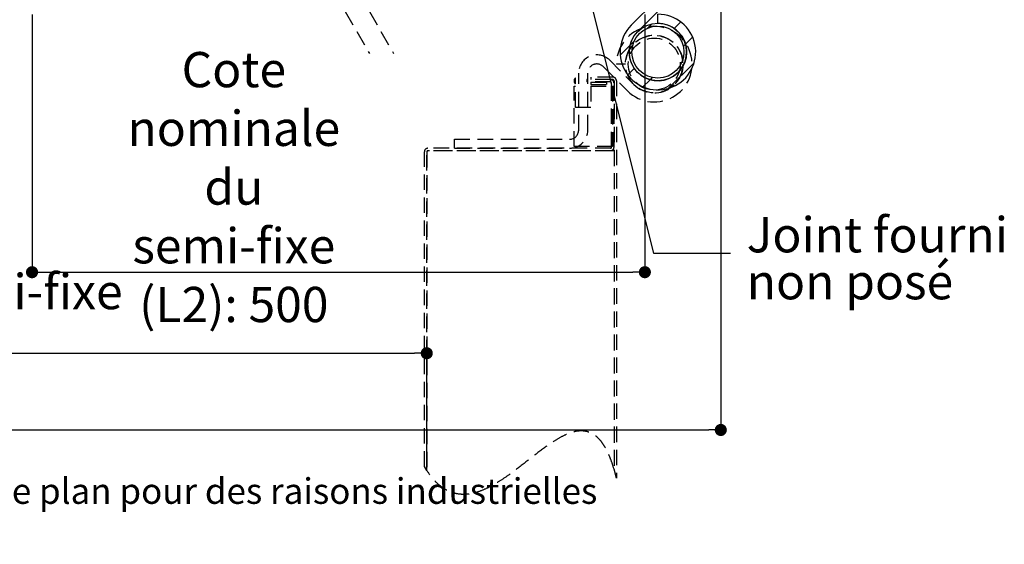
# Paper-space layout 'Feuille 1' of a CAD drawing. Extents: x 61 to 263, y -21 to 274.
# Drawn here: x 182 to 263, y -21 to 22 of the extents above; entities that cross this region are included whole.
import ezdxf

# ---------------------------------------------------------------- set-up
doc = ezdxf.new("R2010")
doc.units = 0
doc.header["$PDSIZE"] = -1
doc.linetypes.add('SLD-CONTINUE', pattern=[0])
doc.linetypes.add('SLD-POINTILLÉE', pattern=[1.905, 1.27, -0.635])
doc.layers.get('0').update_dxf_attribs({"linetype": 'CONTINUOUS'})
doc.layers.get('Defpoints').update_dxf_attribs({"linetype": 'CONTINUOUS'})
doc.layers.add('PIÈCE', color=7, linetype='SLD-CONTINUE')
doc.styles.add('SLDTEXTSTYLE0', font='TXT', dxfattribs={"width": 0.75})
doc.dimstyles.new('SLDDIMSTYLE2', dxfattribs={"dimtxt": 2.910417, "dimasz": 1, "dimexe": 0, "dimexo": 0.0625, "dimgap": 0.727604, "dimtad": 1, "dimlfac": 4, "dimrnd": 1e-09, "dimzin": 12, "dimdsep": 46, "dimtxsty": 'SLDTEXTSTYLE0', "dimblk1": 'DOT', "dimblk2": 'DOT', "dimsah": 1, "dimcen": 0.09, "dimadec": 0, "dimazin": 0, "dimtfac": 1, "dimtofl": 0, "dimtmove": 0, "dimatfit": 3, "dimldrblk": 'DOT', "dimfxl": 1, "dimtolj": 1, "dimtzin": 12, "dimarcsym": 0})
doc.dimstyles.new('SLDDIMSTYLE5', dxfattribs={"dimtxt": 0.18, "dimasz": 1, "dimexe": 0, "dimexo": 0.0625, "dimgap": 0, "dimtad": 0, "dimtih": 1, "dimtoh": 1, "dimdec": 0, "dimrnd": 1e-09, "dimzin": 0, "dimdsep": 46, "dimtxsty": 'Standard', "dimblk1": 'DOT', "dimblk2": 'DOT', "dimsah": 1, "dimcen": 0.09, "dimadec": 0, "dimazin": 0, "dimtfac": 1, "dimtdec": 0, "dimtofl": 0, "dimtmove": 0, "dimatfit": 3, "dimldrblk": 'DOT', "dimfxl": 1, "dimtolj": 1, "dimtzin": 0, "dimarcsym": 0})
doc.dimstyles.new('SLDDIMSTYLE6', dxfattribs={"dimtxt": 2.910417, "dimasz": 1, "dimexe": 0, "dimexo": 0.0625, "dimgap": 0.727604, "dimtad": 1, "dimdec": 0, "dimlfac": 4, "dimrnd": 1e-09, "dimzin": 12, "dimdsep": 46, "dimtxsty": 'SLDTEXTSTYLE0', "dimblk1": 'DOT', "dimblk2": 'DOT', "dimsah": 1, "dimcen": 0.09, "dimadec": 0, "dimazin": 0, "dimtfac": 1, "dimtdec": 0, "dimtofl": 0, "dimtmove": 0, "dimatfit": 3, "dimldrblk": 'DOT', "dimfxl": 1, "dimtolj": 1, "dimtzin": 12, "dimarcsym": 0})

# ---------------------------------------------------------------- blocks, each defined once
blk = doc.blocks.new('_DOT')
at = {"color": 0, "linetype": 'ByBlock'}
blk.add_line((-0.5, 0), (-1, 0), dxfattribs=at)
at = {"color": 0, "linetype": 'ByBlock', "const_width": 0.5}
blk.add_lwpolyline([(-0.25, 0, 1), (0.25, 0, 1)], format="xyb", close=True, dxfattribs=at)
blk = doc.blocks.new('*D70')
at = {"layer": 'Defpoints', "color": 0}
for p in [(183.128, 22.614), (233.773, 22.614), (233.773, 1.256)]:
    blk.add_point(p, dxfattribs=at)
at = {"layer": 'PIÈCE', "color": 0, "lineweight": -2}
for p, q in [((183.128, 22.552), (183.128, 1.256)), ((233.773, 22.552), (233.773, 1.256)), ((184.128, 1.256), (232.773, 1.256))]:
    blk.add_line(p, q, dxfattribs=at)
at = {"layer": 'PIÈCE', "color": 0, "lineweight": -2, "rotation": 180}
blk.add_blockref('_DOT', (183.128, 1.256), dxfattribs=at)
at = {"layer": 'PIÈCE', "color": 0, "lineweight": -2}
blk.add_blockref('_DOT', (233.773, 1.256), dxfattribs=at)
at = {"layer": 'PIÈCE', "color": 0, "insert": (199.804, 8.29), "char_height": 2.91042, "attachment_point": 5, "style": 'SLDTEXTSTYLE0'}
blk.add_mtext('\\A1;Cote nominale\\Pdu semi-fixe\\P(L2): 500', dxfattribs=at)
blk = doc.blocks.new('*D76')
at = {"layer": 'Defpoints', "color": 0}
for p in [(77.336, 26.564), (240.048, 26.564), (240.048, -11.778)]:
    blk.add_point(p, dxfattribs=at)
at = {"layer": 'PIÈCE', "color": 0, "lineweight": -2}
for p, q in [((77.336, 26.502), (77.336, -11.778)), ((240.048, 26.502), (240.048, -11.778)), ((78.336, -11.778), (239.048, -11.778))]:
    blk.add_line(p, q, dxfattribs=at)
at = {"layer": 'PIÈCE', "color": 0, "lineweight": -2, "rotation": 180}
blk.add_blockref('_DOT', (77.336, -11.778), dxfattribs=at)
at = {"layer": 'PIÈCE', "color": 0, "lineweight": -2}
blk.add_blockref('_DOT', (240.048, -11.778), dxfattribs=at)
at = {"layer": 'PIÈCE', "color": 0, "insert": (158.692, -9.595), "char_height": 2.91042, "attachment_point": 5, "style": 'SLDTEXTSTYLE0'}
blk.add_mtext('\\A1;Hors tout huisserie (L1+L2+57): 1547', dxfattribs=at)
blk = doc.blocks.new('*D77')
at = {"layer": 'Defpoints', "color": 0}
for p in [(215.748, -5.441), (101.336, -14.371), (215.748, -15.115)]:
    blk.add_point(p, dxfattribs=at)
at = {"layer": 'PIÈCE', "color": 0, "lineweight": -2}
for p, q in [((101.336, -14.309), (101.336, -5.441)), ((102.336, -5.441), (214.748, -5.441)), ((215.748, -15.053), (215.748, -5.441))]:
    blk.add_line(p, q, dxfattribs=at)
at = {"layer": 'PIÈCE', "color": 0, "lineweight": -2, "rotation": 180}
blk.add_blockref('_DOT', (101.336, -5.441), dxfattribs=at)
at = {"layer": 'PIÈCE', "color": 0, "lineweight": -2}
blk.add_blockref('_DOT', (215.748, -5.441), dxfattribs=at)
at = {"layer": 'PIÈCE', "color": 0, "insert": (158.542, -2.773), "char_height": 2.91042, "attachment_point": 5, "style": 'SLDTEXTSTYLE0'}
blk.add_mtext('\\A1;Passage libre journalier + semi-fixe (L1+L2-136): 1354', dxfattribs=at)
blk = doc.blocks.new('SW_NOTE_7')
at = {"layer": 'PIÈCE', "color": 0, "attachment_point": 1, "style": 'SLDTEXTSTYLE0'}
for s, insert, char_height in [('Joint fourni', (1.341, 2.975), 2.91042), ('non posé', (1.341, -0.905), 2.9104)]:
    blk.add_mtext(s, dxfattribs=dict(at, insert=insert, char_height=char_height))
blk = doc.blocks.new('SW_HATCH_1')
at = {"color": 0, "linetype": 'SLD-CONTINUE'}
for p, q in [((21.914, -16.252), (21.377, -16.789)), ((19.49, -16.431), (19.13, -16.791)), ((18.075, -17.846), (17.715, -18.206)), ((22.9, -17.511), (22.314, -18.097)), ((17.715, -18.206), (16.914, -19.007)), ((22.314, -18.097), (22.128, -18.283)), ((18.073, -20.093), (17.536, -20.63)), ((23.025, -19.631), (20.915, -21.741)), ((19.382, -21.03), (18.795, -21.616)), ((19.567, -20.844), (19.382, -21.03))]:
    blk.add_line(p, q, dxfattribs=at)

psp = doc.layouts.new('Feuille 1')

# ---------------------------------------------------------------- linework, layer by layer
at = {"color": 7, "linetype": 'SLD-CONTINUE'}
for p, q in [((234.64277, 23.65892), (232.63838, 21.65454)), ((235.1731, 23.12859), (233.16871, 21.12421)), ((234.84809, 21.81983), (234.84809, 22.56983)), ((234.30931, 21.75791), (233.9494, 21.39799)), ((234.30931, 21.75791), (233.9494, 21.39799)), ((234.30931, 21.75791), (233.9494, 21.39799)), ((234.30931, 21.75791), (233.9494, 21.39799)), ((236.73347, 21.93701), (236.19644, 21.39997)), ((236.73347, 21.93701), (236.19644, 21.39997)), ((236.73347, 21.93701), (236.19644, 21.39997)), ((236.73347, 21.93701), (236.19644, 21.39997)), ((232.89493, 20.34353), (232.53501, 19.98361)), ((232.89493, 20.34353), (232.53501, 19.98361)), ((232.89493, 20.34353), (232.53501, 19.98361)), ((232.89493, 20.34353), (232.53501, 19.98361)), ((237.7195, 20.67797), (237.13329, 20.09176)), ((237.7195, 20.67797), (237.13329, 20.09176)), ((237.7195, 20.67797), (237.13329, 20.09176)), ((237.7195, 20.67797), (237.13329, 20.09176)), ((232.53501, 19.98361), (231.7341, 19.1827)), ((232.53501, 19.98361), (231.7341, 19.1827)), ((232.53501, 19.98361), (231.7341, 19.1827)), ((232.53501, 19.98361), (231.7341, 19.1827)), ((237.13329, 20.09176), (236.94796, 19.90643)), ((237.13329, 20.09176), (236.94796, 19.90643)), ((237.13329, 20.09176), (236.94796, 19.90643)), ((237.13329, 20.09176), (236.94796, 19.90643)), ((232.89295, 18.09648), (232.35591, 17.55945)), ((232.89295, 18.09648), (232.35591, 17.55945)), ((232.89295, 18.09648), (232.35591, 17.55945)), ((232.89295, 18.09648), (232.35591, 17.55945)), ((237.84462, 18.55803), (235.73489, 16.4483)), ((237.84462, 18.55803), (235.73489, 16.4483)), ((237.84462, 18.55803), (235.73489, 16.4483)), ((237.84462, 18.55803), (235.73489, 16.4483)), ((234.20117, 17.15964), (233.61496, 16.57342)), ((234.20117, 17.15964), (233.61496, 16.57342)), ((234.20117, 17.15964), (233.61496, 16.57342)), ((234.20117, 17.15964), (233.61496, 16.57342)), ((234.3865, 17.34497), (234.20117, 17.15964)), ((234.3865, 17.34497), (234.20117, 17.15964)), ((234.3865, 17.34497), (234.20117, 17.15964)), ((234.3865, 17.34497), (234.20117, 17.15964))]:
    psp.add_line(p, q, dxfattribs=at)
at = {"color": 7, "linetype": 'SLD-POINTILLÉE'}
for p, q in [((209.00774, 22.783), (211.00774, 19.31425)), ((211.00774, 22.783), (213.00774, 19.31425)), ((230.86434, 18.76983), (232.86872, 16.76545)), ((230.33401, 18.2395), (232.33839, 16.23512)), ((232.17309, 18.44483), (231.4231, 18.44483)), ((228.05368, 16.80975), (228.05368, 17.31741)), ((228.30368, 12.99483), (228.30368, 17.70917)), ((230.92309, 17.16983), (228.9731, 17.16983)), ((228.9731, 17.16983), (228.9731, 16.96983)), ((229.05368, 12.99483), (229.05368, 17.70917)), ((231.1231, 17.36983), (229.30368, 17.36983)), ((229.30368, 17.36983), (229.30368, 17.16983)), ((231.1231, 17.16983), (229.30368, 17.16983)), ((227.9231, 17.06983), (227.9231, 17.05733)), ((227.9231, 16.63233), (228.05368, 16.63233)), ((227.9231, 11.63233), (227.9231, 16.63233)), ((228.05368, 14.86983), (228.05368, 16.63233)), ((230.92309, 16.96983), (228.9731, 16.96983)), ((229.30368, 16.95733), (230.6231, 16.95733)), ((229.30368, 16.95733), (229.30368, 16.75733)), ((229.30368, 16.75733), (230.6231, 16.75733)), ((229.30368, 16.63233), (231.09809, 16.63233)), ((229.30368, 16.63233), (229.30368, 14.86983)), ((230.6231, 16.75733), (230.6231, 16.95733)), ((231.02309, 11.59483), (231.02309, 16.86983)), ((231.09809, 16.63233), (231.09809, 11.63233)), ((231.2231, 17.06983), (231.2231, -15.00724)), ((231.2231, 11.59483), (231.2231, 16.86983)), ((231.4231, 17.06983), (231.4231, -15.75161)), ((229.30368, 14.86983), (228.05368, 14.86983)), ((218.0481, 12.24483), (227.55367, 12.24483)), ((218.0481, 11.49483), (218.0481, 12.24483)), ((230.92309, 11.49483), (215.8481, 11.49483)), ((218.0481, 11.49483), (227.55367, 11.49483)), ((231.09809, 11.63233), (227.9231, 11.63233)), ((215.54809, -14.79267), (215.54809, 11.19483)), ((215.74809, -15.11546), (215.74809, 11.19483)), ((215.74809, 11.16983), (215.74809, -15.11546)), ((230.92309, 11.29483), (215.8481, 11.29483)), ((231.2231, 11.29483), (215.8731, 11.29483)), ((231.2231, 11.29483), (231.2231, -15.00724)), ((215.74809, -15.11546), (215.54809, -14.79267)), ((231.4231, -15.75161), (231.2231, -15.00724))]:
    psp.add_line(p, q, dxfattribs=at)
at = {"color": 7, "linetype": 'SLD-CONTINUE'}
for radius in [2.375, 2.15]:
    psp.add_circle((234.84809, 19.44483), radius, dxfattribs=at)
at = {"color": 7, "linetype": 'SLD-POINTILLÉE'}
for centre, radius in [((234.5481, 18.44482), 2.37501), ((234.54809, 18.44483), 2.15)]:
    psp.add_circle(centre, radius, dxfattribs=at)
at = {"color": 7, "linetype": 'SLD-CONTINUE'}
for radius, start, end in [(3.125, 134.9999991, 90.0000145), (2.375, 134.9999925, 90.000074)]:
    psp.add_arc((234.84809, 19.44483), radius, start, end, dxfattribs=at)
at = {"color": 7, "linetype": 'SLD-POINTILLÉE'}
for centre, radius, start, end in [((234.5481, 18.44483), 3.125, 224.9999576, 179.9999372), ((234.54809, 18.44484), 2.375, 225.0003265, 180.0002259), ((229.80368, 17.70917), 1.5, 44.9999646, 180.0000365), ((229.80368, 17.70918), 0.74999, 44.9996504, 180.0005865), ((228.2231, 17.06983), 0.3, 124.3842818, 180.0002682), ((230.92309, 16.86982), 0.30001, 0.0013689, 89.9996094), ((231.12309, 17.06982), 0.30001, 0.0013244, 89.9996094), ((231.12309, 17.06982), 0.10001, 0.0062585, 89.9946753), ((228.2231, 17.05733), 0.3, 179.9996924, 235.615802), ((230.92311, 16.86984), 0.09999, 359.9916839, 90.0092499), ((227.55367, 12.99483), 0.75001, 270.0000185, 359.9995902), ((227.55367, 12.99484), 1.50001, 269.9999578, 359.9996331), ((215.8481, 11.19482), 0.30001, 90.0005424, 179.9985682), ((230.92311, 11.59481), 0.09999, 269.9905224, 0.0084104), ((230.92309, 11.59484), 0.30001, 270.0005424, 359.9985682), ((215.8481, 11.19482), 0.10001, 90.005097, 179.9938358), ((215.87309, 11.16983), 0.125, 89.9973775, 179.9996343)]:
    psp.add_arc(centre, radius, start, end, dxfattribs=at)
psp.add_open_spline([(231.2231, -15.00724), (231.14476, -14.75836), (230.99797, -14.29197), (230.73218, -13.65708), (230.4507, -13.1266), (230.13318, -12.67022), (229.77073, -12.29568), (229.35128, -12.02272), (228.90742, -11.87475), (228.37864, -11.83622), (227.75865, -11.9514), (227.06212, -12.23523), (226.34346, -12.64304), (225.44776, -13.25211), (224.39209, -14.0661), (223.33766, -14.89839), (222.42145, -15.57551), (221.67219, -16.07924), (220.92175, -16.51164), (220.17159, -16.84834), (219.42196, -17.06398), (218.70982, -17.12604), (218.04578, -17.03379), (217.43027, -16.79936), (216.83355, -16.40287), (216.253, -15.83729), (215.92455, -15.36773), (215.74809, -15.11546)], degree=3, knots=[0, 0, 0, 0, 0.04017589, 0.07528667, 0.10586396, 0.13251741, 0.16070219, 0.18560517, 0.20885664, 0.23199007, 0.26655557, 0.30490598, 0.34740326, 0.39361795, 0.47165903, 0.55268217, 0.60055287, 0.64711926, 0.69168801, 0.73381801, 0.77348318, 0.81131191, 0.84302458, 0.87595538, 0.91188433, 0.95265968, 1, 1, 1, 1], dxfattribs=at)

# ---------------------------------------------------------------- block references
at = {"color": 7, "linetype": 'SLD-CONTINUE'}
psp.add_blockref('SW_HATCH_1', (214.81963, 38.18925), dxfattribs=at)
at = {"layer": 'PIÈCE', "color": 7}
psp.add_blockref('SW_NOTE_7', (240.84701, 2.8295), dxfattribs=at)

# ---------------------------------------------------------------- texts
at = {"layer": 'PIÈCE', "insert": (101.35164, -15.76641), "char_height": 2.1166667, "attachment_point": 1, "style": 'SLDTEXTSTYLE0'}
psp.add_mtext('Plan non contractuel, Keyor se réserve le droit de modifier ce plan pour des raisons industrielles', dxfattribs=at)

# ---------------------------------------------------------------- dimensions: what is measured, and where the dimension line sits
at = {"layer": 'PIÈCE', "color": 7}
for base, p1, p2, text, dimstyle, picture, middle in [((240.0481, -11.77758), (77.33637, 26.56425), (240.0481, 26.56425), 'Hors tout huisserie (L1+L2+57): 1547', 'SLDDIMSTYLE2', '*D76', (158.69223, -11.77758)), ((215.7481, -5.44135), (101.33637, -14.37104), (215.7481, -15.11546), 'Passage libre journalier + semi-fixe (L1+L2-136): 1354', 'SLDDIMSTYLE6', '*D77', (158.54223, -5.44135))]:
    dim = psp.add_linear_dim(base=base, p1=p1, p2=p2, angle=0, text=text, dimstyle=dimstyle, dxfattribs=at)
    dim.commit()
    dim.dimension.update_dxf_attribs({"geometry": picture, "text_midpoint": middle, "dimtype": 160})
dim = psp.add_linear_dim(base=(233.7731, 1.25632), p1=(183.12843, 22.61425), p2=(233.7731, 22.61425), text='Cote nominale\\Pdu semi-fixe\\P(L2): 500', dimstyle='SLDDIMSTYLE2', dxfattribs=at)
dim.commit()
dim.dimension.update_dxf_attribs({"geometry": '*D70', "text_midpoint": (199.80378, 1.25632), "dimtype": 160})

# ---------------------------------------------------------------- leaders
psp.add_leader([(229.17223, 24.09069), (234.49701, 2.8295), (240.84701, 2.8295)], dimstyle='SLDDIMSTYLE5', override={"dimldrblk": 'DOT'}, dxfattribs=at)

doc.saveas('drawing.dxf')
